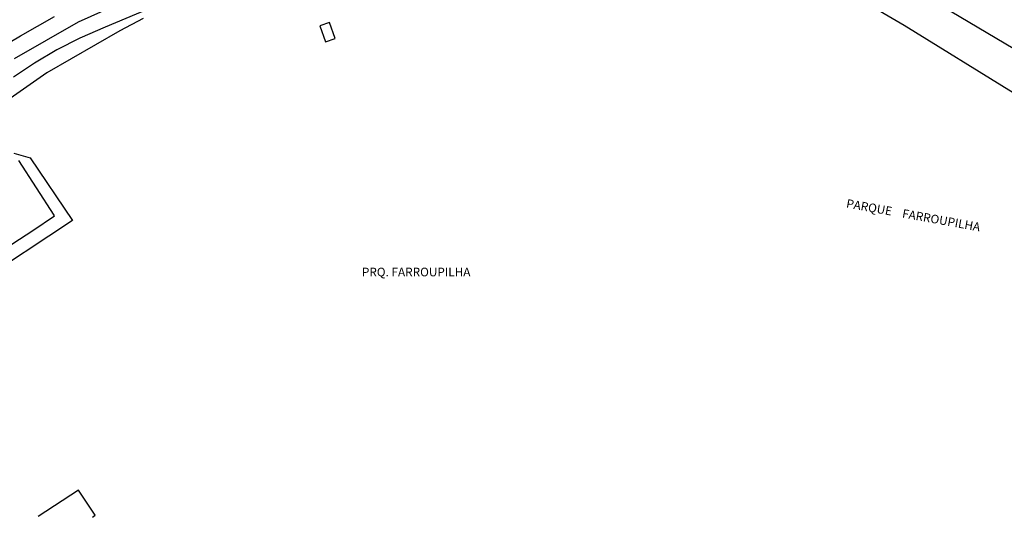
# Model space of a CAD drawing. Units: millimetres. Extents: x 131 to 4087, y 663 to 2560.
# Drawn here: x 3296 to 3581, y 1487 to 1631 of the extents above; entities that cross this region are included whole.
import ezdxf
from ezdxf.enums import TextEntityAlignment as Align

# ---------------------------------------------------------------- set-up
doc = ezdxf.new("R2010")
doc.units = ezdxf.units.MM
for name, color, linetype in [('V-AREA_VERDE', 3, 'Continuous'), ('V-CANTEIRO', 220, 'Continuous'), ('V-EDIFICACAO', 7, 'Continuous'), ('V-EIXO_DE_LOGRADOURO', 3, 'Continuous'), ('V-LAGOA', 150, 'Continuous'), ('V-NOME_DOS_LOGRADOUROS', 7, 'Continuous'), ('V-QUADRA', 2, 'Continuous')]:
    doc.layers.add(name, color=color, linetype=linetype)

msp = doc.modelspace()

# ---------------------------------------------------------------- linework, layer by layer
at = {"layer": 'V-AREA_VERDE'}
for points in [[(3583.84, 1609.54), (3552.26, 1628.98), (3528.16, 1643.26)], [(3332.11, 1631.01), (3325.3, 1627.51), (3304.18, 1615.27), (3289.61, 1605.18)], [(3294.68, 1592.04), (3299.41, 1590.68), (3311.66, 1572.49), (3283.87, 1554.21)]]:
    msp.add_lwpolyline(points, dxfattribs=at)
at = {"layer": 'V-CANTEIRO'}
msp.add_lwpolyline([(3281.55, 1617.16), (3296.54, 1626.04), (3306.44, 1631.6)], dxfattribs=at)
at = {"layer": 'V-EDIFICACAO'}
msp.add_lwpolyline([(3383.24, 1628.92), (3384.85, 1624.3), (3387.61, 1625.29), (3385.97, 1629.85), (3383.24, 1628.92)], close=True, dxfattribs=at)
at = {"layer": 'V-EIXO_DE_LOGRADOURO'}
msp.add_lwpolyline([(3294.81, 1619.5), (3313.31, 1630.1), (3333.62, 1639.22), (3355.58, 1646.37), (3378.85, 1651.22), (3402.95, 1657.22), (3427.21, 1665.69), (3442.75, 1673.33), (3458.46, 1684.92), (3463.02, 1689.88), (3471.21, 1698.81), (3475.56, 1707.16), (3479.01, 1727.49), (3479.26, 1728.94), (3481.81, 1762.55), (3483.87, 1797.15), (3486.25, 1832.08), (3488.63, 1867.01), (3490.69, 1902.27)], dxfattribs=at)
at = {"layer": 'V-LAGOA'}
msp.add_lwpolyline([(3317.43, 1486.54), (3318.14, 1487.18), (3313.34, 1494.42), (3301.69, 1486.75)], dxfattribs=at)
at = {"layer": 'V-QUADRA'}
for points in [[(3612.02, 1605.69), (3558.32, 1637.59)], [(3333.06, 1633.52), (3321.04, 1628.58), (3313.69, 1625.36), (3307.1, 1621.97), (3300.6, 1618.16), (3294.57, 1614.09)], [(3281.55, 1617.16), (3296.54, 1626.04), (3306.44, 1631.6)], [(3295.94, 1589.91), (3306.22, 1574.08), (3306.25, 1573.81), (3306.41, 1573.78), (3300.16, 1569.56), (3236.25, 1528.02)]]:
    msp.add_lwpolyline(points, dxfattribs=at)

# ---------------------------------------------------------------- texts
at = {"layer": 'V-NOME_DOS_LOGRADOUROS'}
msp.add_text('PARQUE    FARROUPILHA', height=2.5, rotation=349.8161, dxfattribs=at).set_placement((3554.89, 1573.75), align=Align.MIDDLE)
msp.add_text('PRQ. FARROUPILHA', height=2.5, dxfattribs=at).set_placement((3411.07, 1557.28), align=Align.MIDDLE)

doc.saveas('drawing.dxf')
